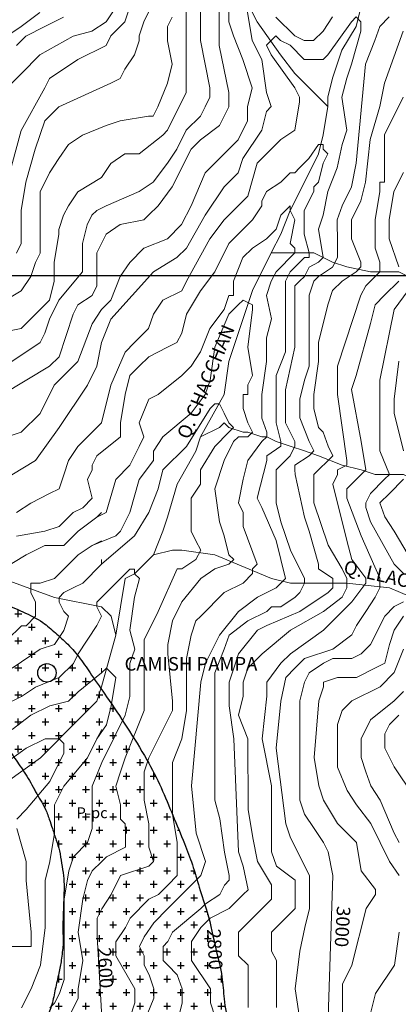
# Model space of a CAD drawing. Units: feet. Extents: x 177199 to 226668, y 8938151 to 8950846.
# Drawn here: x 196168 to 197566, y 8945307 to 8948945 of the extents above; entities that cross this region are included whole.
import ezdxf
from ezdxf.enums import TextEntityAlignment as Align

# ---------------------------------------------------------------- set-up
doc = ezdxf.new("R2010")
doc.units = ezdxf.units.FT
doc.header["$LTSCALE"] = 0.5
doc.header["$MEASUREMENT"] = 0
for name, color, linetype in [('CACERIOS', 7, 'CONTINUOUS'), ('cotas', 7, 'CONTINUOUS'), ('curvas', 8, 'CONTINUOUS'), ('GEOLOGIA', 7, 'CONTINUOUS'), ('GEOMORFOLOGIA', 7, 'CONTINUOUS'), ('malla', 8, 'CONTINUOUS'), ('RIOS', 150, 'CONTINUOUS'), ('TEXTOS', 7, 'CONTINUOUS')]:
    doc.layers.add(name, color=color, linetype=linetype)
doc.styles.add('ARIAL', font='ARIAL.TTF')
doc.styles.add('WMF-Arial0', font='ARIAL.TTF')
doc.styles.add('WMF-System11', font='txt')

msp = doc.modelspace()

# ---------------------------------------------------------------- hatches: boundary and pattern name
at = {"layer": 'GEOLOGIA'}
h = msp.add_hatch(dxfattribs=at)
h.set_pattern_fill('CROSS', color=230, scale=200, style=0)
h.set_pattern_definition([(0, (0, -5000), (50, 50), [25, -75]), (90, (12.5, -5012.5), (-50, 50), [25, -75])])
edge = h.paths.add_edge_path()
edge.add_spline(control_points=[(197251.1, 8944470.6), (197243.1, 8944475.5), (197225.4, 8944487.8), (197191.7, 8944524.1), (197155.6, 8944596.5), (197108, 8944686.4), (197059.7, 8944787.8), (197020.7, 8944888.6), (196992.8, 8944984.7), (196967.9, 8945068.6), (196952.5, 8945147.6), (196937.9, 8945233.2), (196921.4, 8945321.2), (196916.8, 8945414.7), (196888.8, 8945520.6), (196867.5, 8945632.5), (196830.5, 8945735.9), (196807.7, 8945822), (196773.1, 8945910.1), (196733.2, 8946004.3), (196691, 8946109.6), (196634.2, 8946218.7), (196565.1, 8946329.7), (196496.4, 8946433.7), (196436.7, 8946516.1), (196393.5, 8946584), (196348, 8946636), (196300, 8946678.9), (196248.4, 8946724.5), (196180.1, 8946756.9), (196104, 8946791.2), (196022.3, 8946805.7), (195936.5, 8946812.3), (195845.6, 8946806.1), (195783.8, 8946788.7), (195753.1, 8946777.2)], knot_values=[6682.234429, 6682.234429, 6682.234429, 6682.234429, 6710.425151, 6746.870668, 6829.249038, 6951.286046, 7052.79884, 7165.800196, 7275.002028, 7353.017324, 7428.36465, 7516.014572, 7613.854088, 7696.40243, 7796.053522, 7941.290719, 8037.704293, 8124.903928, 8208.161711, 8321.1374, 8432.188159, 8547.999529, 8689.833013, 8824.160739, 8921.933384, 8994.816013, 9065.563221, 9128.131662, 9188.076681, 9271.121391, 9353.117875, 9437.791581, 9518.153365, 9611.241403, 9709.39373, 9709.39373, 9709.39373, 9709.39373], degree=3, periodic=0)
edge.add_spline(control_points=[(195752.2, 8946778.7), (195758.9, 8946768.8), (195775.5, 8946744.2), (195802.9, 8946698.7), (195842.3, 8946647.8), (195893.7, 8946569.6), (195956.4, 8946478.6), (196021.8, 8946393.4), (196066, 8946335), (196096.8, 8946293.2), (196124, 8946255.9), (196147, 8946217.7), (196169.6, 8946187.3), (196189.2, 8946157.2), (196208.8, 8946125.5), (196225.6, 8946092.3), (196244.2, 8946061.4), (196263.6, 8946028.8), (196276, 8945992.9), (196289.5, 8945953.7), (196301.8, 8945914.3), (196316.1, 8945872.2), (196321.8, 8945827.7), (196333.2, 8945769.3), (196329.6, 8945677.4), (196326.3, 8945592.5), (196328.4, 8945526.7), (196324.6, 8945498.6), (196320.9, 8945463.6), (196311.4, 8945418.2), (196298.7, 8945363.9), (196289, 8945307.5), (196264.5, 8945251.3), (196255.4, 8945197), (196230.2, 8945148.9), (196213.5, 8945104.4), (196188.8, 8945055.4), (196162.2, 8945003), (196135.5, 8944956.6), (196116.9, 8944917.1), (196095.9, 8944888.6), (196076.4, 8944859.2), (196062.2, 8944828.4), (196032.8, 8944796.9), (196010.7, 8944751.7), (195983.5, 8944690.2), (195950.2, 8944636.8), (195924.1, 8944580.6), (195909.8, 8944532.9), (195898.3, 8944486.5), (195887.6, 8944437.7), (195876.9, 8944381.4), (195875.8, 8944323.9), (195879.8, 8944273.6), (195885.6, 8944227.2), (195897.2, 8944181.3), (195915.9, 8944136.2), (195944.2, 8944094.7), (195972.1, 8944054), (196004.3, 8944022.8), (196027.6, 8943993), (196054, 8943971.2), (196074.8, 8943944.2), (196105.5, 8943927), (196128.6, 8943896.1), (196167.4, 8943869.2), (196197.6, 8943828.4), (196237.4, 8943795.2), (196265.4, 8943757.2), (196294.1, 8943726.1), (196316.8, 8943695.8), (196342.4, 8943665.9), (196369.5, 8943624.5), (196397.8, 8943581.8), (196421.9, 8943536.8), (196443.4, 8943496.2), (196470.5, 8943453.4), (196489, 8943405.5), (196512.1, 8943363.6), (196526.7, 8943323.2), (196547, 8943289.3), (196561.5, 8943260.4), (196568, 8943242.9), (196570, 8943237)], knot_values=[0, 0, 0, 0, 35.880052, 88.880592, 159.286566, 228.835856, 369.389576, 490.694861, 551.16992, 589.017027, 646.472603, 689.51463, 722.741618, 759.992473, 797.094993, 834.688402, 871.452688, 905.509541, 947.936783, 984.963088, 1030.148568, 1071.585503, 1117.91113, 1164.507323, 1249.740386, 1391.813937, 1420.223292, 1446.941851, 1476.496297, 1525.812985, 1585.853948, 1644.10568, 1696.572049, 1769.085149, 1806.899543, 1858.650441, 1911.53496, 1971.388446, 2034.959467, 2072.271147, 2101.823292, 2140.983283, 2177.933872, 2202.703098, 2269.2141, 2327.024071, 2404.56934, 2457.551741, 2512.335442, 2553.901532, 2600.820811, 2662.141041, 2725.401439, 2772.805626, 2813.502452, 2865.516268, 2914.378321, 2958.881367, 3015.902291, 3061.971009, 3093.088342, 3128.751353, 3164.413199, 3193.941606, 3232.196267, 3278.342384, 3334.154289, 3382.781755, 3432.902708, 3475.163887, 3509.768202, 3546.277387, 3593.064628, 3658.167081, 3700.011498, 3745.952193, 3796.105832, 3851.480624, 3899.441925, 3939.277847, 3979.878679, 4017.592642, 4036.108372, 4036.108372, 4036.108372, 4036.108372], degree=3, periodic=0)
edge.add_spline(control_points=[(196570, 8943237), (196571.9, 8943235), (196584.9, 8943220.3), (196607, 8943186.5), (196642.9, 8943153.9), (196668.8, 8943121.3), (196698.6, 8943096.5), (196744.4, 8943062.1), (196810.4, 8943024.5), (196863.4, 8942980.8), (196897.9, 8942963.7), (196906.9, 8942959.5)], knot_values=[6734.912042, 6734.912042, 6734.912042, 6734.912042, 6743.327795, 6793.686573, 6855.269986, 6887.987925, 6918.152263, 6971.235619, 7059.685404, 7145.624778, 7175.414785, 7175.414785, 7175.414785, 7175.414785], degree=3, periodic=0)
edge.add_spline(control_points=[(196906.9, 8942959.5), (196911.2, 8942970.9), (196921.5, 8942998.3), (196943.6, 8943043.8), (196959.3, 8943096.9), (196981.9, 8943148.4), (197001.5, 8943206.6), (197022, 8943266.7), (197047.5, 8943323.1), (197062.9, 8943378.5), (197085.9, 8943440.7), (197108.5, 8943515), (197132.9, 8943595.1), (197152.8, 8943676.4), (197175.6, 8943755.2), (197190.2, 8943835.7), (197202.3, 8943915), (197212.9, 8943995), (197225.5, 8944072.8), (197230.4, 8944151.4), (197237.2, 8944231.6), (197243.6, 8944315.3), (197246.9, 8944376.5), (197246, 8944415.7), (197248.7, 8944434), (197250.5, 8944454.1), (197251, 8944468), (197251.2, 8944473.7)], knot_values=[0, 0, 0, 0, 36.484797, 87.924733, 151.368378, 202.202315, 256.439064, 335.594721, 392.418026, 441.924136, 507.595725, 591.350908, 674.981956, 758.737663, 842.404569, 920.923425, 1003.687682, 1083.1102, 1163.193019, 1239.747016, 1319.436874, 1404.616364, 1491.503042, 1503.233734, 1522.153097, 1546.690928, 1563.813854, 1563.813854, 1563.813854, 1563.813854], degree=3, periodic=0)

# ---------------------------------------------------------------- linework, layer by layer
at = {"layer": 'CACERIOS'}
msp.add_circle((196268.2, 8946531.5), 34.1, dxfattribs=at)
at = {"layer": 'curvas', "color": 24, "lineweight": 0}
for points in [[(196086.2, 8947786.5), (196173.4, 8947803.9), (196225.7, 8947856.3), (196277.9, 8947908.6), (196295.3, 8947978.3), (196295.3, 8948048), (196312.7, 8948152.6), (196312.6, 8948170.1), (196330, 8948222.4), (196347.5, 8948257.2), (196382.3, 8948309.5), (196469.4, 8948361.9), (196504.3, 8948414.2), (196556.5, 8948449.1), (196608.8, 8948449.1), (196695.9, 8948518.9), (196713.4, 8948536.3), (196783, 8948675.8), (196783, 8948728.1), (196782.9, 8948815.2), (196782.9, 8948867.5), (196782.9, 8948919.8), (196782.8, 8948989.5)], [(196138.1, 8948710.3), (196172.9, 8948745.2), (196242.6, 8948814.9), (196364.6, 8948884.7), (196434.3, 8948902.2), (196486.5, 8948937.1), (196521.4, 8948989.4)], [(196138.8, 8947263.6), (196225.9, 8947315.9), (196313, 8947438), (196417.5, 8947594.9), (196452.4, 8947664.6), (196469.7, 8947751.8), (196504.6, 8947839), (196661.3, 8948013.4), (196748.5, 8948065.7), (196783.3, 8948100.6), (196853, 8948222.6), (196922.6, 8948327.2), (196974.9, 8948379.6), (196992.3, 8948431.9), (197062, 8948536.5), (197079.4, 8948606.2), (197096.8, 8948623.7), (197079.3, 8948675.9), (197061.8, 8948798), (197026.9, 8948867.7), (197009.4, 8948972.2)], [(196889.4, 8945259.4), (196871.9, 8945311.7), (196871.9, 8945364), (196802.1, 8945468.6), (196802.1, 8945486), (196802.1, 8945538.3), (196836.9, 8945590.6), (196871.8, 8945625.5), (196941.5, 8945660.4), (196993.7, 8945712.7), (197011.2, 8945730.1), (196993.7, 8945817.3), (196976.2, 8945869.6), (196958.6, 8946287.9), (196941.1, 8946409.9), (196941, 8946497), (196958.4, 8946549.3), (196975.8, 8946601.6), (197045.5, 8946688.8), (197080.4, 8946706.3), (197202.4, 8946758.6), (197306.9, 8946828.4), (197324.3, 8946845.9), (197324.3, 8946863.3), (197324.3, 8946880.7), (197272, 8946915.5), (197272, 8946933), (197237.1, 8947055), (197219.6, 8947107.3), (197184.7, 8947264.1), (197184.6, 8947281.5), (197184.6, 8947299), (197236.9, 8947333.9), (197254.3, 8947351.3), (197236.9, 8947386.2), (197202, 8947473.3), (197202, 8947508.2), (197201.9, 8947543), (197219.3, 8947612.7), (197236.7, 8947665), (197236.7, 8947804.5), (197236.6, 8947926.5), (197254, 8947978.8), (197271.4, 8947996.3), (197323.7, 8948031.1), (197341.1, 8948066), (197341.1, 8948118.3), (197341, 8948205.5), (197358.4, 8948257.8), (197393.3, 8948327.5), (197410.6, 8948414.7), (197445.3, 8948780.7), (197480.1, 8948867.9), (197497.5, 8948920.2), (197532.4, 8948955.1)], [(197114, 8948954.9), (197183.8, 8948885.2), (197218.7, 8948867.8), (197253.5, 8948867.8), (197288.4, 8948902.7), (197323.2, 8948955)], [(197585.8, 8946898.3), (197550.9, 8946933.1), (197463.6, 8947090), (197446.2, 8947142.2), (197446.2, 8947159.7), (197463.6, 8947194.5), (197515.8, 8947246.9), (197533.3, 8947264.3), (197498.4, 8947351.4), (197498.3, 8947438.6), (197498.3, 8947543.2), (197498.2, 8947612.9), (197550.4, 8947874.4), (197602.6, 8947944.1)], [(196471.1, 8945259.2), (196453.5, 8945555.5), (196453.4, 8945625.2), (196470.8, 8945660.1), (196505.7, 8945712.4), (196540.5, 8945782.2), (196645.1, 8945817.1), (196662.5, 8945834.5), (196645, 8945886.8), (196645, 8945974), (196627.5, 8946061.1), (196627.5, 8946130.8), (196627.5, 8946165.7), (196644.9, 8946218), (196731.9, 8946392.3), (196731.9, 8946427.2), (196714.4, 8946601.5), (196714.4, 8946636.4), (196731.7, 8946723.5), (196766.6, 8946793.3), (196836.2, 8946880.5), (196888.5, 8946915.3), (196940.8, 8946932.8), (196958.2, 8946950.2), (196940.8, 8946967.7), (196923.3, 8947037.4), (196905.9, 8947089.7), (196888.4, 8947211.7), (196923.2, 8947316.3), (196958, 8947386), (196975.4, 8947403.5), (197010.3, 8947403.5), (197027.7, 8947420.9), (197010.2, 8947455.8), (196992.8, 8947508), (196992.8, 8947525.5), (196992.8, 8947560.3), (197010.2, 8947560.3), (197010.2, 8947595.2), (197027.6, 8947630.1), (197010.1, 8947734.7), (197027.5, 8947874.1), (197027.5, 8947891.5), (196992.6, 8947908.9), (196975.2, 8947891.5), (196940.3, 8947856.6), (196888.1, 8947734.6), (196870.7, 8947612.6), (196853.3, 8947560.3), (196801.1, 8947490.5), (196696.5, 8947403.3), (196661.7, 8947351), (196661.7, 8947316.1), (196609.5, 8947246.4), (196574.7, 8947124.3), (196539.8, 8947054.6), (196522.4, 8947037.2), (196435.3, 8947002.3), (196383, 8946967.4), (196295.9, 8946880.2), (196243.6, 8946862.7), (196208.8, 8946862.7), (196208.8, 8946845.3), (196208.8, 8946827.8), (196226.2, 8946793), (196226.2, 8946758.1), (196226.2, 8946740.7), (196191.4, 8946705.8), (196174, 8946705.8), (196121.7, 8946653.5)], [(196138.8, 8947263.6), (196225.9, 8947315.9), (196313, 8947438), (196417.5, 8947594.9), (196452.4, 8947664.6), (196469.7, 8947751.8), (196504.6, 8947839)], [(196470.1, 8947019.7), (196435.3, 8947002.3), (196383, 8946967.4), (196295.9, 8946880.2), (196243.6, 8946862.7), (196208.8, 8946862.7), (196208.8, 8946845.3), (196208.8, 8946827.8), (196226.2, 8946793), (196226.2, 8946758.1), (196226.2, 8946740.7), (196191.4, 8946705.8), (196174, 8946705.8), (196121.7, 8946653.5)], [(197307.7, 8945259.7), (197324.9, 8945782.6), (197307.4, 8945869.7), (197290, 8945904.6), (197255.1, 8945956.9), (197220.2, 8946009.1), (197202.7, 8946061.4), (197202.6, 8946200.9), (197202.6, 8946305.4), (197202.6, 8946375.2), (197202.5, 8946427.5), (197219.9, 8946497.2), (197237.3, 8946532.1), (197289.6, 8946566.9), (197324.5, 8946584.4), (197394.2, 8946584.4), (197429, 8946601.9), (197463.9, 8946636.8), (197516.1, 8946741.4), (197551, 8946776.2), (197585.8, 8946793.7)], [(197621.1, 8946079.1), (197551.3, 8946183.6), (197516.4, 8946253.3), (197516.3, 8946305.6), (197533.8, 8946340.5), (197568.6, 8946375.4)], [(196156.9, 8945991.1), (196191.8, 8946026), (196278.9, 8946130.6), (196331.1, 8946235.3), (196331.1, 8946270.1), (196313.6, 8946287.5), (196261.3, 8946287.5), (196191.6, 8946252.6), (196069.7, 8946165.4)], [(196156.9, 8945991.1), (196191.8, 8946026), (196278.9, 8946130.6), (196331.1, 8946235.3), (196331.1, 8946270.1), (196313.6, 8946287.5), (196261.3, 8946287.5), (196191.6, 8946252.6), (196069.7, 8946165.4)], [(196139.7, 8945520.5), (196209.5, 8945520.5), (196209.4, 8945572.8), (196191.9, 8945764.6), (196191.9, 8945834.3), (196156.9, 8945956.3)], [(196139.7, 8945520.5), (196209.5, 8945520.5), (196209.4, 8945572.8), (196191.9, 8945764.6), (196191.9, 8945834.3), (196156.9, 8945956.3)]]:
    msp.add_lwpolyline(points, dxfattribs=at)
at = {"layer": 'curvas', "lineweight": 0}
for points in [[(196103.8, 8947559.9), (196278.1, 8947664.5), (196312.9, 8947699.4), (196365.1, 8947856.3), (196382.5, 8947891.2), (196434.8, 8947926.1), (196452.2, 8947961), (196452.1, 8948083), (196487, 8948152.7), (196539.2, 8948187.6), (196626.4, 8948205.1), (196643.8, 8948222.5), (196678.6, 8948257.4), (196730.9, 8948327.1), (196800.5, 8948466.6), (196835.4, 8948501.5), (196905.1, 8948553.8), (196939.9, 8948623.6), (196939.9, 8948675.9), (196904.9, 8948850.2), (196904.9, 8948867.6), (196904.9, 8948919.9), (196904.9, 8948989.6)], [(196120.8, 8948344.3), (196173, 8948536), (196260.1, 8948692.9), (196277.5, 8948727.8), (196382, 8948797.6), (196486.6, 8948849.9), (196504, 8948884.8), (196521.4, 8948902.2), (196556.3, 8948937.1), (196573.7, 8948989.4)], [(196121.3, 8947403), (196173.6, 8947420.5), (196243.3, 8947490.2), (196295.5, 8947594.8), (196382.6, 8947682), (196434.8, 8947821.5), (196469.7, 8947873.8), (196504.5, 8947908.7), (196539.3, 8947995.9), (196574.2, 8948048.2), (196626.4, 8948100.5), (196713.6, 8948135.4), (196765.8, 8948187.7), (196800.7, 8948257.5), (196852.9, 8948379.5), (196922.6, 8948449.3), (196974.8, 8948501.6), (197009.7, 8948571.3), (197009.6, 8948623.6), (197027, 8948693.3), (196992.1, 8948797.9), (196957.2, 8948885), (196939.7, 8948937.3), (196939.7, 8948989.6)], [(196138.6, 8947681.9), (196243.1, 8947751.7), (196260.6, 8947786.5), (196278, 8947838.8), (196312.8, 8947908.6), (196399.9, 8948013.2), (196399.9, 8948048.1), (196399.8, 8948117.8), (196417.2, 8948187.5), (196434.6, 8948222.4), (196452.1, 8948239.8), (196486.9, 8948257.3), (196608.9, 8948309.7), (196661.2, 8948344.5), (196713.4, 8948414.3), (196748.3, 8948466.6), (196783.1, 8948536.3), (196835.3, 8948588.7), (196852.8, 8948623.5), (196870.2, 8948658.4), (196870.2, 8948693.3), (196835.2, 8948867.6), (196835.2, 8948919.8), (196835.1, 8949007)], [(196155.8, 8948082.8), (196173.2, 8948117.7), (196173.2, 8948135.1), (196173.2, 8948239.7), (196190.5, 8948344.3), (196225.3, 8948466.3), (196260.1, 8948570.9), (196277.6, 8948588.4), (196312.4, 8948623.2), (196504.1, 8948710.5), (196538.9, 8948728), (196556.4, 8948762.8), (196591.2, 8948815.1), (196608.6, 8948867.4), (196608.6, 8948884.9), (196626, 8948937.2), (196660.8, 8949006.9)], [(196086.2, 8947891), (196173.3, 8947943.4), (196208.2, 8947995.7), (196225.6, 8948048), (196243, 8948082.9), (196242.9, 8948239.7), (196242.8, 8948309.5), (196277.7, 8948379.2), (196312.5, 8948431.5), (196347.3, 8948483.8), (196399.6, 8948518.7), (196486.7, 8948553.6), (196539, 8948571.1), (196643.6, 8948588.6), (196661, 8948588.6), (196678.4, 8948623.4), (196713.3, 8948710.6), (196730.7, 8948780.3), (196713.2, 8948867.5), (196713.2, 8948884.9), (196713.2, 8948919.8), (196730.6, 8948954.7)], [(196120.5, 8948884.6), (196172.8, 8948919.5), (196242.5, 8948971.8)], [(196120.5, 8948884.6), (196172.8, 8948919.5), (196242.5, 8948971.8)], [(196155.4, 8948849.8), (196190.3, 8948884.6), (196260, 8948919.5), (196329.7, 8948954.4)], [(196155.4, 8948849.8), (196190.3, 8948884.6), (196260, 8948919.5), (196329.7, 8948954.4)], [(196750, 8945241.9), (196767.4, 8945311.7), (196767.3, 8945364), (196749.9, 8945416.2), (196715, 8945451.1), (196697.5, 8945468.5), (196697.5, 8945520.8), (196714.9, 8945538.2), (196732.4, 8945573.1), (196836.9, 8945660.3), (196854.3, 8945677.7), (196906.6, 8945712.6), (196924, 8945747.5), (196941.4, 8945764.9), (196941.4, 8945782.4), (196923.9, 8945869.5), (196906.4, 8945991.5), (196889, 8946061.2), (196888.9, 8946253), (196888.8, 8946444.7), (196888.7, 8946531.9), (196923.5, 8946619), (196940.9, 8946671.3), (197010.6, 8946723.7), (197080.3, 8946758.6), (197097.8, 8946776), (197115.2, 8946776), (197132.6, 8946776), (197184.9, 8946810.9), (197202.3, 8946828.4), (197219.7, 8946863.2), (197219.7, 8946880.7), (197167.4, 8946985.2), (197132.5, 8947089.8), (197115, 8947159.5), (197114.9, 8947246.6), (197114.9, 8947281.5), (197167.2, 8947333.8), (197184.6, 8947368.7), (197184.6, 8947386.1), (197149.7, 8947455.8), (197149.7, 8947508.1), (197149.6, 8947577.8), (197184.4, 8947734.7), (197184.4, 8947769.6), (197184.4, 8947839.3), (197184.3, 8947961.3), (197201.7, 8947978.8), (197219.1, 8947996.2), (197236.5, 8948031.1), (197271.4, 8948048.5), (197288.8, 8948066), (197271.3, 8948170.6), (197288.7, 8948222.9), (197306.1, 8948310), (197340.9, 8948397.2), (197358.3, 8948484.4), (197375.7, 8948536.7), (197358.2, 8948658.7), (197375.6, 8948728.4), (197393, 8948780.7), (197427.8, 8948902.7), (197427.8, 8948937.6), (197410.4, 8948955), (197392.9, 8948937.6), (197305.9, 8948815.5), (197288.4, 8948798.1), (197253.6, 8948798.1), (197236.1, 8948798), (197218.7, 8948798), (197166.4, 8948850.3), (197131.5, 8948867.7), (197114.1, 8948885.1), (197096.7, 8948867.7), (197079.2, 8948850.3), (197096.7, 8948815.4), (197183.9, 8948693.4), (197201.4, 8948658.6), (197201.4, 8948641.1), (197184, 8948536.6), (197131.7, 8948501.7), (197044.6, 8948414.5), (197009.8, 8948292.4), (196922.7, 8948205.2), (196870.4, 8948135.5), (196783.4, 8947978.6), (196766, 8947943.7), (196696.3, 8947908.8), (196661.4, 8947856.5), (196644, 8947804.2), (196591.8, 8947751.9), (196556.9, 8947717), (196504.7, 8947594.9), (196469.9, 8947455.5), (196382.8, 8947368.3), (196348, 8947316), (196330.6, 8947263.7), (196313.2, 8947211.4), (196278.3, 8947193.9), (196208.6, 8947159), (196156.3, 8947124.1)], [(197011.4, 8945294.4), (197011.4, 8945346.6), (197011.3, 8945398.9), (197011.3, 8945451.2), (196976.4, 8945486.1), (196976.4, 8945538.4), (196976.4, 8945573.2), (197063.5, 8945660.4), (197098.3, 8945695.3), (197098.3, 8945747.6), (197046, 8945834.7), (197028.5, 8945921.9), (197011, 8946026.4), (197010.9, 8946287.9), (196976, 8946375), (196993.4, 8946444.8), (196993.3, 8946497.1), (197010.7, 8946549.4), (197063, 8946601.7), (197167.5, 8946688.9), (197289.5, 8946758.7), (197359.2, 8946811), (197376.6, 8946845.9), (197376.6, 8946880.7), (197359.1, 8946915.6), (197306.8, 8947002.7), (197254.4, 8947159.6), (197254.4, 8947211.9), (197254.4, 8947264.2), (197271.8, 8947281.6), (197306.6, 8947316.5), (197324.1, 8947333.9), (197306.6, 8947368.8), (197289.2, 8947421), (197271.7, 8947438.5), (197254.3, 8947508.2), (197254.2, 8947560.5), (197271.6, 8947682.5), (197271.6, 8947752.2), (197306.3, 8947891.7), (197323.7, 8947944), (197358.6, 8947978.9), (197410.9, 8948013.8), (197428.3, 8948031.2), (197428.3, 8948048.6), (197393.4, 8948135.8), (197393.3, 8948170.6), (197393.3, 8948205.5), (197428.2, 8948275.2), (197445.5, 8948345), (197462.9, 8948501.8), (197497.7, 8948623.9), (197515.1, 8948711), (197584.7, 8948902.8)], [(196120.8, 8948344.3), (196173, 8948536), (196260.1, 8948692.9), (196277.5, 8948727.8), (196382, 8948797.6), (196486.6, 8948849.9)], [(196155.8, 8948082.8), (196173.2, 8948117.7), (196173.2, 8948135.1), (196173.2, 8948239.7), (196190.5, 8948344.3), (196225.3, 8948466.3), (196260.1, 8948570.9), (196277.6, 8948588.4), (196312.4, 8948623.2), (196504.1, 8948710.5)], [(197584.8, 8948658.8), (197515.2, 8948519.3), (197515.2, 8948484.4), (197515.3, 8948345), (197497.8, 8948345), (197497.9, 8948310.1), (197480.5, 8948205.5), (197480.5, 8948100.9), (197498, 8948048.7), (197498, 8948013.8), (197445.7, 8947961.5), (197428.3, 8947926.6), (197341.3, 8947665.1), (197341.4, 8947560.5), (197358.9, 8947438.5), (197376.4, 8947316.5), (197376.4, 8947299.1), (197341.5, 8947281.6), (197341.5, 8947264.2), (197324.1, 8947229.3), (197376.5, 8947020.2), (197394, 8946950.5), (197446.3, 8946880.8), (197446.3, 8946863.3), (197394.1, 8946793.6), (197289.5, 8946689), (197167.6, 8946601.7), (197132.7, 8946566.9), (197080.5, 8946497.1), (197080.5, 8946444.8), (197063.2, 8946287.9), (197098.1, 8946113.6), (197098.2, 8945869.6), (197115.7, 8945817.3), (197185.4, 8945765.1), (197185.5, 8945712.8), (197185.5, 8945660.5), (197098.4, 8945573.3), (197098.4, 8945503.6), (197115.9, 8945468.7), (197115.9, 8945399), (197115.9, 8945346.7), (197116, 8945294.4)], [(196086.2, 8947891), (196173.3, 8947943.4), (196208.2, 8947995.7), (196225.6, 8948048), (196243, 8948082.9), (196242.9, 8948239.7), (196242.8, 8948309.5), (196277.7, 8948379.2), (196312.5, 8948431.5), (196347.3, 8948483.8), (196399.6, 8948518.7), (196486.7, 8948553.6)], [(196156.4, 8947037), (196260.9, 8947054.5), (196313.2, 8947071.9), (196365.5, 8947124.2), (196400.3, 8947141.7), (196435.2, 8947176.6), (196417.7, 8947246.3), (196435.1, 8947281.2), (196435.1, 8947298.6), (196452.5, 8947333.5), (196539.6, 8947403.2), (196539.6, 8947455.5), (196557, 8947560.1), (196574.4, 8947629.8), (196609.2, 8947664.7), (196644.1, 8947699.6), (196713.8, 8947734.5), (196748.6, 8947751.9), (196766, 8947786.8), (196783.4, 8947856.5), (196835.7, 8947943.7), (196887.9, 8948013.5), (196940.2, 8948118.1), (196975, 8948153), (197027.3, 8948205.3), (197062.1, 8948257.6), (197062.1, 8948275), (197079.5, 8948309.9), (197131.8, 8948344.8), (197166.6, 8948379.7), (197184.1, 8948379.7), (197201.5, 8948397.1), (197236.3, 8948432), (197271.2, 8948484.3), (197288.6, 8948484.3), (197288.6, 8948466.9), (197306, 8948449.5), (197288.6, 8948414.6), (197271.2, 8948344.9), (197253.8, 8948327.4), (197253.8, 8948310), (197219, 8948240.3), (197219, 8948153.1), (197236.5, 8948083.4), (197236.5, 8948066), (197219.1, 8948065.9), (197166.8, 8948013.6), (197149.4, 8947978.8), (197149.4, 8947926.5), (197149.6, 8947717.3), (197114.7, 8947630.1), (197114.8, 8947525.5), (197114.8, 8947455.8), (197132.3, 8947386.1), (197132.3, 8947368.7), (197080, 8947333.8), (197080, 8947316.4), (197045.3, 8947176.9), (197062.7, 8947142), (197115.1, 8947020), (197150, 8946880.6), (197132.6, 8946863.2), (197115.2, 8946845.7), (197045.5, 8946810.8), (196975.8, 8946758.5), (196906.1, 8946671.3), (196853.8, 8946566.7), (196836.4, 8946497), (196801.8, 8946113.5), (196819.3, 8945939.2), (196854.2, 8945834.6), (196836.8, 8945782.3), (196767.1, 8945712.6), (196714.9, 8945660.2), (196662.6, 8945607.9), (196627.8, 8945555.6), (196610.4, 8945520.7), (196627.8, 8945485.9), (196627.8, 8945451), (196645.3, 8945416.2), (196662.7, 8945363.9), (196662.8, 8945329), (196627.9, 8945241.9)], [(197567.7, 8948031.3), (197532.8, 8948135.8), (197532.8, 8948205.6), (197550.1, 8948310.1), (197585, 8948379.9)], [(196575.6, 8945259.3), (196593, 8945311.6), (196593, 8945363.9), (196523.2, 8945485.8), (196523.2, 8945538.1), (196558, 8945590.4), (196575.4, 8945625.3), (196645.1, 8945695.1), (196680, 8945712.5), (196714.8, 8945747.4), (196749.7, 8945782.3), (196749.7, 8945817.1), (196749.6, 8945904.3), (196732.1, 8946008.9), (196732.1, 8946061.2), (196732, 8946165.7), (196732, 8946200.6), (196766.8, 8946287.8), (196784.2, 8946392.4), (196784.2, 8946479.5), (196784.1, 8946531.8), (196784.1, 8946584.1), (196801.5, 8946671.3), (196818.9, 8946723.6), (196836.3, 8946741), (196923.4, 8946828.2), (196993.1, 8946863.1), (197028, 8946898), (197028, 8946915.4), (197045.4, 8946932.9), (196993, 8947072.3), (196993, 8947124.6), (196975.5, 8947159.4), (196992.9, 8947246.6), (197010.3, 8947316.3), (197062.6, 8947386.1), (197080, 8947403.5), (197080, 8947420.9), (197062.5, 8947473.2), (197062.5, 8947560.4), (197079.9, 8947682.4), (197079.8, 8947769.5), (197097.2, 8947839.3), (197079.7, 8947926.4), (197097.1, 8947978.7), (197114.5, 8948013.6), (197132, 8948031), (197166.8, 8948065.9), (197184.2, 8948083.4), (197184.2, 8948100.8), (197166.8, 8948118.2), (197184.2, 8948205.4), (197166.7, 8948240.2), (197166.7, 8948257.7), (197149.3, 8948240.2), (197131.9, 8948222.8), (197114.5, 8948170.5), (197097, 8948153), (197079.6, 8948135.6), (197027.3, 8948100.7), (196992.5, 8948065.8), (196957.7, 8947978.7), (196957.7, 8947926.4), (196940.3, 8947926.4), (196922.9, 8947874.1), (196870.6, 8947804.3), (196835.8, 8947717.1), (196801, 8947664.8), (196766.1, 8947629.9), (196679, 8947560.2), (196644.2, 8947542.7), (196609.3, 8947455.5), (196626.8, 8947403.3), (196609.4, 8947368.4), (196574.6, 8947298.7), (196522.3, 8947246.3), (196487.5, 8947124.3), (196452.7, 8947106.9), (196383, 8947054.5), (196330.7, 8947002.2), (196295.8, 8947002.2), (196261, 8947002.2), (196191.3, 8946967.3), (196104.1, 8946914.9)], [(196138.6, 8947681.9), (196243.1, 8947751.7), (196260.6, 8947786.5), (196278, 8947838.8), (196312.8, 8947908.6), (196399.9, 8948013.2), (196399.9, 8948048.1), (196399.8, 8948117.8), (196417.2, 8948187.5), (196434.6, 8948222.4), (196452.1, 8948239.8), (196486.9, 8948257.3)], [(196103.8, 8947559.9), (196278.1, 8947664.5), (196312.9, 8947699.4), (196365.1, 8947856.3), (196382.5, 8947891.2), (196434.8, 8947926.1), (196452.2, 8947961), (196452.1, 8948083), (196487, 8948152.7)], [(197203.2, 8945242.2), (197185.7, 8945364.2), (197203, 8945503.6), (197220.4, 8945590.8), (197237.8, 8945660.5), (197237.8, 8945730.2), (197237.7, 8945782.5), (197167.9, 8945921.9), (197150.5, 8945974.2), (197115.5, 8946253.1), (197132.8, 8946427.4), (197150.2, 8946514.6), (197185, 8946549.5), (197219.9, 8946584.3), (197324.4, 8946619.3), (197394.1, 8946671.6), (197411.6, 8946706.5), (197446.4, 8946758.8), (197481.2, 8946811.1), (197498.6, 8946845.9), (197498.6, 8946880.8), (197428.8, 8947037.6), (197376.4, 8947177.1), (197376.4, 8947194.5), (197376.4, 8947211.9), (197428.7, 8947264.2), (197446.1, 8947281.7), (197428.6, 8947386.3), (197393.7, 8947578), (197411.1, 8947630.3), (197463.3, 8947822), (197480.6, 8947891.8), (197515.5, 8947926.7), (197567.8, 8947979)], [(196121.3, 8947403), (196173.6, 8947420.5), (196243.3, 8947490.2), (196295.5, 8947594.8), (196382.6, 8947682), (196434.8, 8947821.5), (196469.7, 8947873.8), (196504.5, 8947908.7)], [(197585.5, 8947351.5), (197550.6, 8947490.9), (197550.6, 8947543.2), (197567.9, 8947682.7)], [(196504.7, 8947594.9), (196469.9, 8947455.5), (196382.8, 8947368.3), (196348, 8947316), (196330.6, 8947263.7), (196313.2, 8947211.4), (196278.3, 8947193.9), (196208.6, 8947159), (196156.3, 8947124.1)], [(196349, 8945259.1), (196383.9, 8945328.9), (196383.8, 8945363.7), (196401.2, 8945468.3), (196383.7, 8945572.9), (196401.1, 8945694.9), (196418.5, 8945764.7), (196435.9, 8945799.5), (196470.8, 8945834.4), (196488.2, 8945851.9), (196557.9, 8945886.8), (196557.9, 8945939.1), (196557.8, 8945973.9), (196540.4, 8945991.3), (196540.4, 8946043.6), (196522.9, 8946113.3), (196540.3, 8946165.6), (196557.7, 8946217.9), (196627.3, 8946392.3), (196627.3, 8946444.6), (196627.2, 8946566.6), (196627.2, 8946653.7), (196679.4, 8946758.4), (196749.1, 8946915.3), (196766.5, 8946915.3), (196818.8, 8946950.2), (196836.2, 8946985), (196818.7, 8947019.9), (196801.3, 8947054.7), (196801.3, 8947072.2), (196801.3, 8947124.5), (196801.2, 8947176.8), (196836.1, 8947229.1), (196836, 8947281.4), (196888.3, 8947368.5), (196940.5, 8947420.9), (196958, 8947438.3), (196940.5, 8947455.7), (196923.1, 8947490.6), (196905.6, 8947525.4), (196888.2, 8947525.4), (196870.8, 8947508), (196783.7, 8947368.5), (196696.6, 8947281.3), (196679.2, 8947211.6), (196644.4, 8947124.4), (196592.1, 8947037.2), (196470.2, 8946932.6), (196400.5, 8946862.8), (196365.6, 8946845.3), (196330.8, 8946827.9), (196313.4, 8946810.5), (196313.4, 8946793), (196330.8, 8946758.2), (196348.3, 8946740.8), (196330.9, 8946688.5), (196296, 8946636.1), (196243.7, 8946618.7), (196139.2, 8946548.9)], [(196156.4, 8947037), (196260.9, 8947054.5), (196313.2, 8947071.9), (196365.5, 8947124.2), (196400.3, 8947141.7), (196435.2, 8947176.6), (196417.7, 8947246.3), (196435.1, 8947281.2), (196435.1, 8947298.6), (196452.5, 8947333.5), (196539.6, 8947403.2)], [(197603.2, 8946968), (197550.8, 8947055.1), (197515.9, 8947107.4), (197498.5, 8947159.7), (197533.3, 8947194.6), (197585.6, 8947246.9)], [(196470.1, 8947124.3), (196452.7, 8947106.9), (196383, 8947054.5), (196330.7, 8947002.2), (196295.8, 8947002.2), (196261, 8947002.2), (196191.3, 8946967.3), (196104.1, 8946914.9)], [(196470.2, 8946950), (196470.2, 8946932.6), (196400.5, 8946862.8), (196365.6, 8946845.3), (196330.8, 8946827.9), (196313.4, 8946810.5), (196313.4, 8946793), (196330.8, 8946758.2), (196348.3, 8946740.8), (196330.9, 8946688.5), (196296, 8946636.1), (196243.7, 8946618.7), (196139.2, 8946548.9)], [(196279.3, 8945294), (196296.7, 8945311.4), (196314.1, 8945346.3), (196331.5, 8945398.6), (196331.4, 8945642.6), (196331.4, 8945694.9), (196348.8, 8945799.5), (196366.2, 8945851.8), (196418.4, 8945904.1), (196435.8, 8945956.4), (196435.8, 8945973.8), (196435.8, 8946061), (196435.7, 8946113.3), (196470.6, 8946200.5), (196522.8, 8946305.1), (196557.6, 8946374.8), (196575, 8946444.6), (196575, 8946566.6), (196592.4, 8946618.9), (196574.9, 8946688.6), (196592.3, 8946810.6), (196609.6, 8946880.3), (196592.2, 8946897.8), (196592.2, 8946915.2), (196574.8, 8946915.2), (196557.3, 8946897.7), (196522.5, 8946862.9), (196487.7, 8946828), (196452.8, 8946793.1), (196452.8, 8946775.7), (196470.3, 8946740.8), (196452.9, 8946705.9), (196383.2, 8946601.3), (196365.8, 8946566.5), (196313.5, 8946514.1), (196226.4, 8946479.2), (196174.1, 8946444.3), (196104.4, 8946409.4)], [(196470.2, 8946810.5), (196452.8, 8946793.1), (196452.8, 8946775.7), (196470.3, 8946740.8), (196452.9, 8946705.9), (196383.2, 8946601.3), (196365.8, 8946566.5), (196313.5, 8946514.1), (196226.4, 8946479.2), (196174.1, 8946444.3), (196104.4, 8946409.4)], [(197360, 8945259.7), (197360, 8945381.7), (197394.8, 8945451.4), (197447, 8945660.6), (197481.8, 8945712.9), (197481.8, 8945730.4), (197429.5, 8945800.1), (197412, 8945904.6), (197377.1, 8945939.5), (197342.2, 8945974.3), (197289.9, 8946061.5), (197272.4, 8946113.7), (197254.9, 8946218.3), (197272.3, 8946427.5), (197289.7, 8946479.8), (197289.6, 8946497.2), (197341.9, 8946514.7), (197411.7, 8946514.7), (197481.4, 8946549.6), (197516.2, 8946567.1), (197533.6, 8946636.8), (197551, 8946689.1), (197585.8, 8946741.4)], [(197585.9, 8946619.4), (197551.1, 8946532.2), (197498.8, 8946479.9), (197394.3, 8946427.6), (197359.4, 8946392.7), (197342, 8946340.4), (197342.1, 8946183.5), (197377, 8946096.4), (197411.9, 8946044.1), (197464.2, 8945974.4), (197534, 8945835), (197568.9, 8945782.7)], [(196470.4, 8946549.1), (196470.4, 8946531.6), (196383.3, 8946461.9), (196348.4, 8946427), (196278.7, 8946409.5), (196209, 8946374.6), (196139.3, 8946322.3)], [(196174.7, 8945293.9), (196209.5, 8945363.7), (196244.4, 8945450.8), (196261.7, 8945590.3), (196261.6, 8945764.6), (196279, 8945834.3), (196296.4, 8945938.9), (196296.4, 8945956.3), (196296.4, 8945991.2), (196296.3, 8946043.5), (196331.2, 8946113.2), (196418.3, 8946217.9), (196453.1, 8946287.6), (196487.9, 8946339.9), (196505.3, 8946409.7), (196522.7, 8946514.2), (196505.2, 8946531.7), (196487.8, 8946549.1), (196470.4, 8946531.6), (196383.3, 8946461.9), (196348.4, 8946427), (196278.7, 8946409.5), (196209, 8946374.6), (196139.3, 8946322.3)], [(197568.9, 8945904.7), (197551.4, 8945939.6), (197499, 8946061.6), (197464.2, 8946113.8), (197446.7, 8946166.1), (197429.2, 8946218.4), (197429.2, 8946288.1), (197464, 8946357.9), (197551.1, 8946427.6), (197586, 8946462.5)], [(196174.7, 8945293.9), (196209.5, 8945363.7), (196244.4, 8945450.8), (196261.7, 8945590.3), (196261.6, 8945764.6), (196279, 8945834.3), (196296.4, 8945938.9), (196296.4, 8945956.3), (196296.4, 8945991.2), (196296.3, 8946043.5), (196331.2, 8946113.2), (196418.3, 8946217.9), (196453.1, 8946287.6), (196470.5, 8946322.5)], [(196279.3, 8945294), (196296.7, 8945311.4), (196314.1, 8945346.3), (196331.5, 8945398.6), (196331.4, 8945642.6), (196331.4, 8945694.9), (196348.8, 8945799.5), (196366.2, 8945851.8), (196418.4, 8945904.1), (196435.8, 8945956.4), (196435.8, 8945973.8), (196435.8, 8946061), (196435.7, 8946113.3), (196470.6, 8946200.5)], [(197569, 8945573.5), (197551.7, 8945451.5), (197482, 8945346.9), (197464.6, 8945277.2), (197464.6, 8945190), (197499.6, 8945050.6), (197499.6, 8944980.9), (197482.2, 8944946), (197464.8, 8944893.7), (197447.4, 8944824), (197430, 8944806.5), (197412.6, 8944719.4), (197395.2, 8944579.9), (197377.8, 8944545), (197325.6, 8944475.3), (197325.6, 8944423), (197325.6, 8944405.6), (197343.1, 8944283.6), (197360.6, 8944213.8), (197360.6, 8944196.4), (197395.5, 8944179), (197500.1, 8944109.3), (197569.8, 8944039.6)]]:
    msp.add_lwpolyline(points, dxfattribs=at)
at = {"layer": 'curvas', "color": 40, "lineweight": 0}
for points in [[(196138.1, 8948710.3), (196172.9, 8948745.2), (196242.6, 8948814.9), (196364.6, 8948884.7), (196434.3, 8948902.2), (196486.5, 8948937.1)], [(196086.2, 8947786.5), (196173.4, 8947803.9), (196225.7, 8947856.3), (196277.9, 8947908.6), (196295.3, 8947978.3), (196295.3, 8948048), (196312.7, 8948152.6), (196312.6, 8948170.1), (196330, 8948222.4), (196347.5, 8948257.2), (196382.3, 8948309.5), (196469.4, 8948361.9), (196504.3, 8948414.2)]]:
    msp.add_lwpolyline(points, dxfattribs=at)
at = {"layer": 'GEOLOGIA'}
msp.add_spline([(195752.2, 8946778.7), (195772.1, 8946748.8), (195800.6, 8946704.2), (195841.7, 8946647), (195880.8, 8946589.5), (195961, 8946474.1), (196034, 8946377.2), (196070.4, 8946328.9), (196092.9, 8946298.5), (196126, 8946251.5), (196149.4, 8946215.3), (196168.6, 8946188.2), (196189.1, 8946157.1), (196208.3, 8946125.4), (196226.2, 8946092.3), (196244.7, 8946060.6), (196261.2, 8946030.8), (196276.6, 8945991.2), (196288.5, 8945956.2), (196302.4, 8945913.2), (196314.3, 8945873.5), (196322.3, 8945827.9), (196329.5, 8945781.8), (196330.4, 8945696.6), (196327.6, 8945554.5), (196327.6, 8945526.1), (196324.9, 8945499.6), (196321.2, 8945470.2), (196312, 8945421.8), (196299.1, 8945363.1), (196286.3, 8945306.3), (196268.9, 8945256.8), (196248.7, 8945187.2), (196233, 8945152.8), (196212.8, 8945105.1), (196189.8, 8945057.5), (196162.3, 8945004.3), (196132.1, 8944948.4), (196114.6, 8944915.4), (196098, 8944891), (196076.9, 8944858.1), (196058.5, 8944826), (196042.9, 8944806.7), (196009.9, 8944749), (195985.1, 8944696.8), (195947.5, 8944628.9), (195925.5, 8944580.7), (195909, 8944528.5), (195898.9, 8944488.2), (195888.8, 8944442.4), (195878.7, 8944381.9), (195876.9, 8944318.6), (195880.4, 8944271.4), (195885.9, 8944231.1), (195898.7, 8944180.6), (195918, 8944135.7), (195941.8, 8944098.2), (195975.8, 8944052.3), (196007, 8944018.4), (196027.4, 8943995), (196053.1, 8943970.2), (196077.8, 8943944.5), (196101.7, 8943927.1), (196128.3, 8943899.6), (196163.1, 8943869.4), (196200.7, 8943828.2), (196235.6, 8943794.3), (196267.7, 8943755.8), (196295.2, 8943723.7), (196316.7, 8943696.5), (196339.6, 8943668.1), (196366.2, 8943629.6), (196401.1, 8943574.7), (196421.2, 8943538), (196443.3, 8943497.7), (196468.1, 8943454.1), (196491.1, 8943403.7), (196512.2, 8943360.7), (196527.8, 8943324), (196547, 8943288.3), (196563.5, 8943254.4), (196575.1, 8943222)], degree=3, dxfattribs=at)
at = {"layer": 'GEOMORFOLOGIA'}
msp.add_spline([(190470.5, 8944648), (190611.4, 8944585), (190745.3, 8944510.2), (190844.1, 8944464.7), (190965.8, 8944406.4), (191072.2, 8944367.2), (191243.8, 8944302.2), (191419.9, 8944243.9), (191587.1, 8944202.2), (191801.2, 8944155.3), (191879.2, 8944146.4), (192135.2, 8944112.6), (192389.7, 8944107), (192558.5, 8944108.4), (192663.4, 8944112.8), (192856.1, 8944131), (193016.4, 8944152.1), (193161.3, 8944177.4), (193278, 8944202.7), (193393.4, 8944235), (193549.1, 8944279.2), (193682.7, 8944317.1), (193827.6, 8944374.7), (193961.2, 8944436.6), (194087.8, 8944497), (194245.3, 8944584.1), (194353.1, 8944644), (194419.2, 8944704.4), (194496.5, 8944776.1), (194569.7, 8944850.6), (194633, 8944929.3), (194706.1, 8945023.4), (194775.4, 8945112.7), (194854.1, 8945236.4), (194921.6, 8945351.6), (194982.1, 8945458.4), (195038.6, 8945598.6), (195072.3, 8945725), (195104.7, 8945823.4), (195163.8, 8945973.8), (195218.9, 8946092.7), (195268.1, 8946193.9), (195314.5, 8946283.8), (195363.7, 8946366.7), (195438.3, 8946481.9), (195483.6, 8946553), (195535.6, 8946624.7), (195587.6, 8946680.9), (195655.2, 8946730.1), (195743.8, 8946773.6), (195847.8, 8946803.1), (195940.7, 8946810.2), (196020.8, 8946804.5), (196103.8, 8946787.7), (196179.7, 8946756.8), (196252.9, 8946717.4), (196299.3, 8946679.5), (196345.2, 8946636.9), (196391.6, 8946583.5), (196432.8, 8946523.4), (196488.7, 8946443.2), (196563.2, 8946331.4), (196637, 8946210.4), (196690, 8946107.3), (196733.3, 8946005.1), (196776.5, 8945900.7), (196805.7, 8945822.7), (196830.8, 8945739.2), (196860.1, 8945647.4), (196893.6, 8945506.1), (196914.5, 8945408.6), (196922.9, 8945326.5), (196938.2, 8945229.9), (196953.6, 8945143.6), (196968.9, 8945069.8), (196989.8, 8944994.6), (197021.8, 8944890.2), (197062.4, 8944784.8), (197105.6, 8944692.9), (197161.4, 8944584.3), (197203.1, 8944513.4), (197228.2, 8944486.9), (197289.5, 8944449.3), (197374.5, 8944404.8), (197441.4, 8944375.6), (197555.6, 8944333.8), (197639.9, 8944313.6), (197723.4, 8944296.9), (197811.2, 8944288.6), (197885, 8944283), (197950.5, 8944285.8), (198020.2, 8944290), (198124.7, 8944305.3), (198235.3, 8944327.5), (198318.9, 8944356.7), (198419.2, 8944397.1), (198520.9, 8944447.2), (198604.5, 8944502.8), (198671.4, 8944547.4), (198723.7, 8944596.7), (198778, 8944642.6), (198817, 8944667.6), (198864.4, 8944688.5), (198931.3, 8944708), (198989.8, 8944713.6), (199058.7, 8944708.9), (199162.8, 8944672.7), (199224.7, 8944624.5), (199291.1, 8944537), (199334.8, 8944461.7)], degree=3, dxfattribs=at)
at = {"layer": 'malla'}
msp.add_line((177198.8, 8948000), (226667.8, 8948000), dxfattribs=at)
at = {"layer": 'RIOS', "lineweight": 0}
for points in [[(196974.5, 8949076.8), (197044.3, 8948937.4), (197131.5, 8948815.4), (197183.9, 8948745.7), (197306, 8948623.8)], [(197514.9, 8949077.1), (197427.8, 8948989.9), (197410.4, 8948920.1), (197358.1, 8948833), (197323.3, 8948728.4), (197305.9, 8948658.6), (197306, 8948623.8)], [(197306, 8948623.8), (197288.6, 8948519.2), (197271.2, 8948449.4), (197236.4, 8948379.7), (197166.7, 8948240.2), (197131.9, 8948153.1), (197097.1, 8948083.3)], [(194952.9, 8948430.8), (195005.3, 8948326.2), (195040.2, 8948151.9), (195092.5, 8948082.3), (195162.3, 8947977.7), (195214.7, 8947855.7), (195267, 8947733.7), (195302, 8947629.2), (195336.8, 8947576.9), (195406.6, 8947507.2), (195528.7, 8947437.5), (195581, 8947402.7), (195650.7, 8947402.8), (195685.6, 8947385.3), (195772.8, 8947280.8), (195912.3, 8947071.7), (196017, 8946949.7), (196051.8, 8946914.9), (196104.2, 8946880.1), (196295.9, 8946810.4), (196470.3, 8946775.7)], [(194952.9, 8948430.8), (195005.3, 8948326.2), (195040.2, 8948151.9), (195092.5, 8948082.3), (195162.3, 8947977.7), (195214.7, 8947855.7), (195267, 8947733.7), (195302, 8947629.2), (195336.8, 8947576.9), (195406.6, 8947507.2), (195528.7, 8947437.5), (195581, 8947402.7), (195650.7, 8947402.8), (195685.6, 8947385.3), (195772.8, 8947280.8), (195912.3, 8947071.7), (196017, 8946949.7), (196051.8, 8946914.9), (196104.2, 8946880.1), (196295.9, 8946810.4), (196470.3, 8946775.7), (196505.1, 8946740.8), (196522.6, 8946671.1)], [(197097.1, 8948083.3), (197027.4, 8947943.8), (196940.4, 8947682.3), (196923, 8947560.3), (196836, 8947403.4)], [(197968.7, 8947996.6), (197864.1, 8947996.6), (197811.8, 8947979.1), (197776.9, 8947979.1), (197724.6, 8947996.5), (197689.8, 8947996.5), (197637.5, 8947996.4), (197602.6, 8947996.4), (197567.7, 8948013.8), (197532.9, 8948013.8), (197463.2, 8948013.8), (197376, 8948031.2), (197323.7, 8948048.6), (197288.8, 8948066), (197253.9, 8948083.4), (197219.1, 8948083.4), (197184.2, 8948083.4), (197131.9, 8948083.3), (197097.1, 8948083.3)], [(197742.5, 8947159.8), (197725.1, 8947177.2), (197707.6, 8947212.1), (197672.7, 8947229.5), (197620.4, 8947246.9), (197585.6, 8947264.3), (197550.7, 8947264.3), (197481, 8947264.3), (197428.7, 8947281.7), (197358.9, 8947299.1), (197271.8, 8947333.9), (197219.5, 8947351.3), (197167.2, 8947368.7), (197114.9, 8947386.1), (197080, 8947403.5), (197062.6, 8947403.5), (197010.3, 8947420.9), (196992.8, 8947420.9), (196940.5, 8947438.3), (196923.1, 8947455.7), (196905.7, 8947438.3), (196836, 8947403.4)], [(196836, 8947403.4), (196818.6, 8947351.1), (196748.9, 8947229), (196714.1, 8947107), (196696.7, 8947054.7), (196661.9, 8946967.5)], [(197969.4, 8946654.5), (197882.2, 8946671.8), (197655.5, 8946793.7), (197533.5, 8946846), (197376.6, 8946863.3), (197237.2, 8946863.2), (197167.4, 8946863.2), (197097.7, 8946880.6), (196888.5, 8946967.6), (196766.5, 8946985), (196731.6, 8946985), (196661.9, 8946967.5)], [(196661.9, 8946967.5), (196592.2, 8946897.8), (196557.4, 8946880.3), (196522.6, 8946671.1)], [(196522.6, 8946671.1), (196470.4, 8946479.4), (196453, 8946427.1), (196383.3, 8946357.3), (196244, 8946217.8), (196122, 8946130.6), (196049.4, 8946116.1), (195973.5, 8946048), (195970.9, 8945992.5), (195972.7, 8945923.9)]]:
    msp.add_lwpolyline(points, dxfattribs=at)

# ---------------------------------------------------------------- texts
at = {"layer": 'CACERIOS', "style": 'WMF-Arial0'}
msp.add_text('CAMISH PAMPA', height=50, rotation=0.0303, dxfattribs=at).set_placement((196800.2, 8946558.4), align=Align.MIDDLE)
at = {"layer": 'cotas'}
for s, rotation, p in [('3000', 266.7014, (197353.8, 8945594)), ('2800', 273.0367, (196882, 8945509.6)), ('2600', 273.0367, (196477.3, 8945441.5))]:
    msp.add_text(s, height=50, rotation=rotation, dxfattribs=at).set_placement(p, align=Align.MIDDLE)
at = {"layer": 'GEOLOGIA', "style": 'ARIAL'}
msp.add_text('P-pc', height=40, dxfattribs=at).set_placement((196435, 8946009.3), align=Align.MIDDLE)
at = {"layer": 'TEXTOS', "style": 'WMF-System11'}
for s, rotation, p in [('Q. CHACCHAN', 67.6144, (196861.1, 8947604.9)), ('Q. LLACMARURI', 347.2636, (197607.3, 8946863.1))]:
    msp.add_text(s, height=50, rotation=rotation, dxfattribs=at).set_placement(p, align=Align.MIDDLE)

doc.saveas('drawing.dxf')
